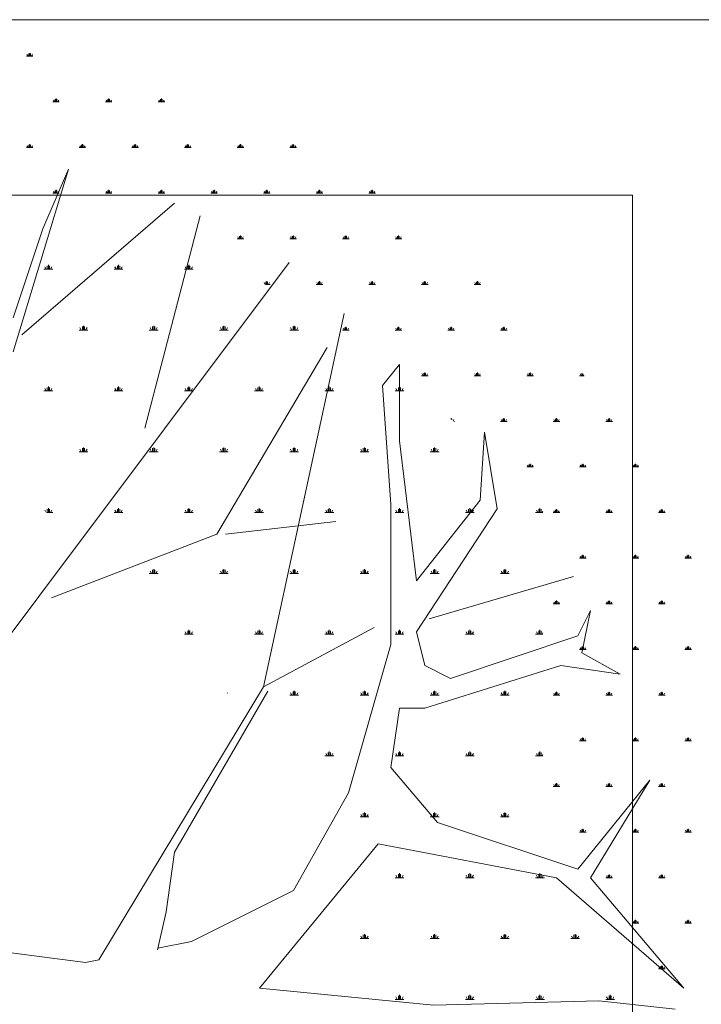
# Model space of a CAD drawing. Units: millimetres. Extents: x 2584 to 3372, y 926 to 1863.
# Drawn here: x 2665 to 2666, y 980 to 980 of the extents above; entities that cross this region are included whole.
import ezdxf

# ---------------------------------------------------------------- set-up
doc = ezdxf.new("R2010")
doc.units = ezdxf.units.MM
doc.layers.add('muebles', color=140, linetype='Continuous', lineweight=15)

# ---------------------------------------------------------------- blocks, each defined once
blk = doc.blocks.new('*X25')
at = {"color": 0}
for p, q in [((0.1, 0.45033), (0.105, 0.45033)), ((0.10125, 0.45033), (0.10045, 0.45172)), ((0.10187, 0.45033), (0.10187, 0.45233)), ((0.1025, 0.45033), (0.1025, 0.45283)), ((0.10312, 0.45033), (0.10312, 0.45233)), ((0.10375, 0.45033), (0.10455, 0.45172)), ((0.14, 0.45033), (0.145, 0.45033)), ((0.14125, 0.45033), (0.14045, 0.45172)), ((0.14188, 0.45033), (0.14188, 0.45233)), ((0.1425, 0.45033), (0.1425, 0.45283)), ((0.14313, 0.45033), (0.14313, 0.45233)), ((0.14375, 0.45033), (0.14455, 0.45172)), ((0.18, 0.45033), (0.185, 0.45033)), ((0.18125, 0.45033), (0.18045, 0.45172)), ((0.18188, 0.45033), (0.18188, 0.45233)), ((0.1825, 0.45033), (0.1825, 0.45283)), ((0.18313, 0.45033), (0.18313, 0.45233)), ((0.18375, 0.45033), (0.18455, 0.45172)), ((0.12, 0.41569), (0.125, 0.41569)), ((0.12125, 0.41569), (0.12045, 0.41708)), ((0.12187, 0.41569), (0.12187, 0.41769)), ((0.1225, 0.41569), (0.1225, 0.41819)), ((0.12312, 0.41569), (0.12312, 0.41769)), ((0.12375, 0.41569), (0.12455, 0.41708)), ((0.16, 0.41569), (0.165, 0.41569)), ((0.16125, 0.41569), (0.16045, 0.41708)), ((0.16187, 0.41569), (0.16187, 0.41769)), ((0.1625, 0.41569), (0.1625, 0.41819)), ((0.16312, 0.41569), (0.16312, 0.41769)), ((0.16375, 0.41569), (0.16455, 0.41708)), ((0.2, 0.41569), (0.205, 0.41569)), ((0.20125, 0.41569), (0.20045, 0.41708)), ((0.20187, 0.41569), (0.20187, 0.41769)), ((0.2025, 0.41569), (0.2025, 0.41819)), ((0.20312, 0.41569), (0.20312, 0.41769)), ((0.20375, 0.41569), (0.20455, 0.41708)), ((0.24, 0.41569), (0.245, 0.41569)), ((0.24125, 0.41569), (0.24045, 0.41708)), ((0.24188, 0.41569), (0.24188, 0.41769)), ((0.2425, 0.41569), (0.2425, 0.41819)), ((0.24313, 0.41569), (0.24313, 0.41769)), ((0.24375, 0.41569), (0.24455, 0.41708)), ((0.10125, 0.38105), (0.10045, 0.38244)), ((0.10187, 0.38105), (0.10187, 0.38305)), ((0.1025, 0.38105), (0.1025, 0.38355)), ((0.10312, 0.38105), (0.10312, 0.38305)), ((0.10375, 0.38105), (0.10455, 0.38244)), ((0.14125, 0.38105), (0.14045, 0.38244)), ((0.14188, 0.38105), (0.14188, 0.38305)), ((0.1425, 0.38105), (0.1425, 0.38355)), ((0.14313, 0.38105), (0.14313, 0.38305)), ((0.14375, 0.38105), (0.14455, 0.38244)), ((0.18125, 0.38105), (0.18045, 0.38244)), ((0.18188, 0.38105), (0.18188, 0.38305)), ((0.1825, 0.38105), (0.1825, 0.38355)), ((0.18313, 0.38105), (0.18313, 0.38305)), ((0.18375, 0.38105), (0.18455, 0.38244)), ((0.22125, 0.38105), (0.22045, 0.38244)), ((0.22187, 0.38105), (0.22187, 0.38305)), ((0.2225, 0.38105), (0.2225, 0.38355)), ((0.22312, 0.38105), (0.22312, 0.38305)), ((0.22375, 0.38105), (0.22455, 0.38244)), ((0.26125, 0.38105), (0.26045, 0.38244)), ((0.26188, 0.38105), (0.26188, 0.38305)), ((0.2625, 0.38105), (0.2625, 0.38355)), ((0.26312, 0.38105), (0.26312, 0.38305)), ((0.26375, 0.38105), (0.26455, 0.38244)), ((0.30125, 0.38105), (0.30045, 0.38244)), ((0.30188, 0.38105), (0.30188, 0.38305)), ((0.3025, 0.38105), (0.3025, 0.38355)), ((0.30312, 0.38105), (0.30312, 0.38305)), ((0.30375, 0.38105), (0.30455, 0.38244)), ((0.1, 0.38105), (0.105, 0.38105)), ((0.14, 0.38105), (0.145, 0.38105)), ((0.18, 0.38105), (0.185, 0.38105)), ((0.22, 0.38105), (0.225, 0.38105)), ((0.26, 0.38105), (0.265, 0.38105)), ((0.3, 0.38105), (0.305, 0.38105)), ((0.12125, 0.34641), (0.12045, 0.3478)), ((0.12187, 0.34641), (0.12187, 0.34841)), ((0.1225, 0.34641), (0.1225, 0.34891)), ((0.12312, 0.34641), (0.12312, 0.34841)), ((0.12375, 0.34641), (0.12455, 0.3478)), ((0.16125, 0.34641), (0.16045, 0.3478)), ((0.16187, 0.34641), (0.16187, 0.34841)), ((0.1625, 0.34641), (0.1625, 0.34891)), ((0.16312, 0.34641), (0.16312, 0.34841)), ((0.16375, 0.34641), (0.16455, 0.3478)), ((0.20125, 0.34641), (0.20045, 0.3478)), ((0.20187, 0.34641), (0.20187, 0.34841)), ((0.2025, 0.34641), (0.2025, 0.34891)), ((0.20312, 0.34641), (0.20312, 0.34841)), ((0.20375, 0.34641), (0.20455, 0.3478)), ((0.24125, 0.34641), (0.24045, 0.3478)), ((0.24188, 0.34641), (0.24188, 0.34841)), ((0.2425, 0.34641), (0.2425, 0.34891)), ((0.24313, 0.34641), (0.24313, 0.34841)), ((0.24375, 0.34641), (0.24455, 0.3478)), ((0.28125, 0.34641), (0.28045, 0.3478)), ((0.28187, 0.34641), (0.28187, 0.34841)), ((0.2825, 0.34641), (0.2825, 0.34891)), ((0.28313, 0.34641), (0.28313, 0.34841)), ((0.28375, 0.34641), (0.28455, 0.3478)), ((0.32125, 0.34641), (0.32045, 0.3478)), ((0.32188, 0.34641), (0.32188, 0.34841)), ((0.3225, 0.34641), (0.3225, 0.34891)), ((0.32312, 0.34641), (0.32312, 0.34841)), ((0.32375, 0.34641), (0.32455, 0.3478)), ((0.12, 0.34641), (0.125, 0.34641)), ((0.16, 0.34641), (0.165, 0.34641)), ((0.2, 0.34641), (0.205, 0.34641)), ((0.24, 0.34641), (0.245, 0.34641)), ((0.28, 0.34641), (0.285, 0.34641)), ((0.32, 0.34641), (0.325, 0.34641)), ((0.1025, 0.31177), (0.1025, 0.31427)), ((0.1425, 0.31177), (0.1425, 0.31427)), ((0.1825, 0.31177), (0.1825, 0.31427)), ((0.2225, 0.31177), (0.2225, 0.31427)), ((0.2625, 0.31177), (0.2625, 0.31427)), ((0.3025, 0.31177), (0.3025, 0.31427)), ((0.3425, 0.31177), (0.3425, 0.31427)), ((0.3825, 0.31177), (0.3825, 0.31427)), ((0.10092, 0.31234), (0.10045, 0.31315)), ((0.10149, 0.31177), (0.105, 0.31177)), ((0.10187, 0.31177), (0.10187, 0.31377)), ((0.10312, 0.31177), (0.10312, 0.31377)), ((0.10375, 0.31177), (0.10455, 0.31315)), ((0.14, 0.31177), (0.145, 0.31177)), ((0.14125, 0.31177), (0.14045, 0.31315)), ((0.14188, 0.31177), (0.14188, 0.31377)), ((0.14313, 0.31177), (0.14313, 0.31377)), ((0.14375, 0.31177), (0.14455, 0.31315)), ((0.18, 0.31177), (0.185, 0.31177)), ((0.18125, 0.31177), (0.18045, 0.31315)), ((0.18188, 0.31177), (0.18188, 0.31377)), ((0.18313, 0.31177), (0.18313, 0.31377)), ((0.18375, 0.31177), (0.18455, 0.31315)), ((0.22, 0.31177), (0.225, 0.31177)), ((0.22125, 0.31177), (0.22045, 0.31315)), ((0.22187, 0.31177), (0.22187, 0.31377)), ((0.22312, 0.31177), (0.22312, 0.31377)), ((0.22375, 0.31177), (0.22455, 0.31315)), ((0.26, 0.31177), (0.265, 0.31177)), ((0.26125, 0.31177), (0.26045, 0.31315)), ((0.26188, 0.31177), (0.26188, 0.31377)), ((0.26312, 0.31177), (0.26312, 0.31377)), ((0.26375, 0.31177), (0.26455, 0.31315)), ((0.3, 0.31177), (0.305, 0.31177)), ((0.30125, 0.31177), (0.30045, 0.31315)), ((0.30188, 0.31177), (0.30188, 0.31377)), ((0.30312, 0.31177), (0.30312, 0.31377)), ((0.30375, 0.31177), (0.30455, 0.31315)), ((0.34, 0.31177), (0.345, 0.31177)), ((0.34125, 0.31177), (0.34045, 0.31315)), ((0.34187, 0.31177), (0.34187, 0.31377)), ((0.34313, 0.31177), (0.34313, 0.31377)), ((0.34375, 0.31177), (0.34455, 0.31315)), ((0.38, 0.31177), (0.38419, 0.31177)), ((0.38125, 0.31177), (0.38045, 0.31315)), ((0.38188, 0.31177), (0.38188, 0.31377)), ((0.38312, 0.31177), (0.38312, 0.31377)), ((0.38375, 0.31177), (0.38419, 0.31253)), ((0.16, 0.27713), (0.165, 0.27713)), ((0.16125, 0.27713), (0.16045, 0.27851)), ((0.16187, 0.27713), (0.16187, 0.27913)), ((0.1625, 0.27713), (0.1625, 0.27963)), ((0.16312, 0.27713), (0.16312, 0.27913)), ((0.16375, 0.27713), (0.16455, 0.27851)), ((0.2, 0.27713), (0.205, 0.27713)), ((0.20125, 0.27713), (0.20045, 0.27851)), ((0.20187, 0.27713), (0.20187, 0.27913)), ((0.2025, 0.27713), (0.2025, 0.27963)), ((0.20312, 0.27713), (0.20312, 0.27913)), ((0.20375, 0.27713), (0.20455, 0.27851)), ((0.24, 0.27713), (0.245, 0.27713)), ((0.24125, 0.27713), (0.24045, 0.27851)), ((0.24188, 0.27713), (0.24188, 0.27913)), ((0.2425, 0.27713), (0.2425, 0.27963)), ((0.24313, 0.27713), (0.24313, 0.27913)), ((0.24375, 0.27713), (0.24455, 0.27851)), ((0.28, 0.27713), (0.285, 0.27713)), ((0.28125, 0.27713), (0.28045, 0.27851)), ((0.28187, 0.27713), (0.28187, 0.27913)), ((0.2825, 0.27713), (0.2825, 0.27963)), ((0.28313, 0.27713), (0.28313, 0.27913)), ((0.28375, 0.27713), (0.28455, 0.27851)), ((0.32, 0.27713), (0.325, 0.27713)), ((0.32125, 0.27713), (0.32045, 0.27851)), ((0.32188, 0.27713), (0.32188, 0.27913)), ((0.3225, 0.27713), (0.3225, 0.27963)), ((0.32312, 0.27713), (0.32312, 0.27913)), ((0.32375, 0.27713), (0.32455, 0.27851)), ((0.36, 0.27713), (0.365, 0.27713)), ((0.36125, 0.27713), (0.36045, 0.27851)), ((0.36188, 0.27713), (0.36188, 0.27913)), ((0.3625, 0.27713), (0.3625, 0.27963)), ((0.36312, 0.27713), (0.36312, 0.27913)), ((0.36375, 0.27713), (0.36455, 0.27851)), ((0.18, 0.24249), (0.185, 0.24249)), ((0.18125, 0.24249), (0.18045, 0.24387)), ((0.18188, 0.24249), (0.18188, 0.24449)), ((0.1825, 0.24249), (0.1825, 0.24499)), ((0.18313, 0.24249), (0.18313, 0.24449)), ((0.18375, 0.24249), (0.18455, 0.24387)), ((0.22, 0.24249), (0.225, 0.24249)), ((0.22125, 0.24249), (0.22045, 0.24387)), ((0.22187, 0.24249), (0.22187, 0.24449)), ((0.2225, 0.24249), (0.2225, 0.24499)), ((0.22312, 0.24249), (0.22312, 0.24449)), ((0.22375, 0.24249), (0.22455, 0.24387)), ((0.26, 0.24249), (0.265, 0.24249)), ((0.26125, 0.24249), (0.26045, 0.24387)), ((0.26188, 0.24249), (0.26188, 0.24449)), ((0.2625, 0.24249), (0.2625, 0.24499)), ((0.26312, 0.24249), (0.26312, 0.24449)), ((0.26375, 0.24249), (0.26455, 0.24387)), ((0.3, 0.24249), (0.305, 0.24249)), ((0.30125, 0.24249), (0.30045, 0.24387)), ((0.30188, 0.24249), (0.30188, 0.24449)), ((0.3025, 0.24249), (0.3025, 0.24499)), ((0.30312, 0.24249), (0.30312, 0.24449)), ((0.30375, 0.24249), (0.30455, 0.24387)), ((0.34, 0.24249), (0.345, 0.24249)), ((0.34125, 0.24249), (0.34045, 0.24387)), ((0.34187, 0.24249), (0.34187, 0.24449)), ((0.3425, 0.24249), (0.3425, 0.24499)), ((0.34313, 0.24249), (0.34313, 0.24449)), ((0.34375, 0.24249), (0.34455, 0.24387)), ((0.38, 0.24249), (0.38419, 0.24249)), ((0.38125, 0.24249), (0.38045, 0.24387)), ((0.38188, 0.24249), (0.38188, 0.24449)), ((0.3825, 0.24249), (0.3825, 0.24499)), ((0.38312, 0.24249), (0.38312, 0.24449)), ((0.38375, 0.24249), (0.38419, 0.24325)), ((0.20438, 0.20894), (0.20455, 0.20923)), ((0.24, 0.20785), (0.245, 0.20785)), ((0.24125, 0.20785), (0.24045, 0.20923)), ((0.24188, 0.20785), (0.24188, 0.20985)), ((0.2425, 0.20785), (0.2425, 0.21035)), ((0.24313, 0.20785), (0.24313, 0.20985)), ((0.24375, 0.20785), (0.24455, 0.20923)), ((0.28, 0.20785), (0.285, 0.20785)), ((0.28125, 0.20785), (0.28045, 0.20923)), ((0.28187, 0.20785), (0.28187, 0.20985)), ((0.2825, 0.20785), (0.2825, 0.21035)), ((0.28313, 0.20785), (0.28313, 0.20985)), ((0.28375, 0.20785), (0.28455, 0.20923)), ((0.32, 0.20785), (0.325, 0.20785)), ((0.32125, 0.20785), (0.32045, 0.20923)), ((0.32188, 0.20785), (0.32188, 0.20985)), ((0.3225, 0.20785), (0.3225, 0.21035)), ((0.32312, 0.20785), (0.32312, 0.20985)), ((0.32375, 0.20785), (0.32455, 0.20923)), ((0.36, 0.20785), (0.365, 0.20785)), ((0.36125, 0.20785), (0.36045, 0.20923)), ((0.36188, 0.20785), (0.36188, 0.20985)), ((0.3625, 0.20785), (0.3625, 0.21035)), ((0.36312, 0.20785), (0.36312, 0.20985)), ((0.36375, 0.20785), (0.36455, 0.20923)), ((0.26125, 0.17321), (0.26045, 0.17459)), ((0.26188, 0.17321), (0.26188, 0.17521)), ((0.2625, 0.17321), (0.2625, 0.17571)), ((0.26312, 0.17321), (0.26312, 0.17521)), ((0.26375, 0.17321), (0.26455, 0.17459)), ((0.30125, 0.17321), (0.30045, 0.17459)), ((0.30188, 0.17321), (0.30188, 0.17521)), ((0.3025, 0.17321), (0.3025, 0.17571)), ((0.30312, 0.17321), (0.30312, 0.17521)), ((0.30375, 0.17321), (0.30455, 0.17459)), ((0.34125, 0.17321), (0.34045, 0.17459)), ((0.34187, 0.17321), (0.34187, 0.17521)), ((0.3425, 0.17321), (0.3425, 0.17571)), ((0.34313, 0.17321), (0.34313, 0.17521)), ((0.34375, 0.17321), (0.34455, 0.17459)), ((0.38125, 0.17321), (0.38045, 0.17459)), ((0.38188, 0.17321), (0.38188, 0.17521)), ((0.3825, 0.17321), (0.3825, 0.17571)), ((0.38312, 0.17321), (0.38312, 0.17521)), ((0.38375, 0.17321), (0.38419, 0.17396)), ((0.26, 0.17321), (0.265, 0.17321)), ((0.3, 0.17321), (0.305, 0.17321)), ((0.34, 0.17321), (0.345, 0.17321)), ((0.38, 0.17321), (0.38419, 0.17321)), ((0.28187, 0.13856), (0.28187, 0.14056)), ((0.2825, 0.13856), (0.2825, 0.14106)), ((0.28313, 0.13856), (0.28313, 0.14056)), ((0.32188, 0.13856), (0.32188, 0.14056)), ((0.3225, 0.13856), (0.3225, 0.14106)), ((0.32312, 0.13856), (0.32312, 0.14056)), ((0.36188, 0.13856), (0.36188, 0.14056)), ((0.3625, 0.13856), (0.3625, 0.14106)), ((0.36312, 0.13856), (0.36312, 0.14056)), ((0.28, 0.13856), (0.285, 0.13856)), ((0.28125, 0.13856), (0.28045, 0.13995)), ((0.28375, 0.13856), (0.28455, 0.13995)), ((0.32, 0.13856), (0.325, 0.13856)), ((0.32125, 0.13856), (0.32045, 0.13995)), ((0.32375, 0.13856), (0.32455, 0.13995)), ((0.36, 0.13856), (0.365, 0.13856)), ((0.36125, 0.13856), (0.36045, 0.13995)), ((0.36375, 0.13856), (0.36455, 0.13995)), ((0.3, 0.10392), (0.305, 0.10392)), ((0.30125, 0.10392), (0.30045, 0.10531)), ((0.30188, 0.10392), (0.30188, 0.10592)), ((0.3025, 0.10392), (0.3025, 0.10642)), ((0.30312, 0.10392), (0.30312, 0.10592)), ((0.30375, 0.10392), (0.30455, 0.10531)), ((0.34, 0.10392), (0.345, 0.10392)), ((0.34125, 0.10392), (0.34045, 0.10531)), ((0.34187, 0.10392), (0.34187, 0.10592)), ((0.3425, 0.10392), (0.3425, 0.10642)), ((0.34313, 0.10392), (0.34313, 0.10592)), ((0.34375, 0.10392), (0.34455, 0.10531)), ((0.38, 0.10392), (0.385, 0.10392)), ((0.38125, 0.10392), (0.38045, 0.10531)), ((0.38188, 0.10392), (0.38188, 0.10592)), ((0.3825, 0.10392), (0.3825, 0.10642)), ((0.38312, 0.10392), (0.38312, 0.10592)), ((0.38375, 0.10392), (0.38455, 0.10531)), ((0.28, 0.06928), (0.285, 0.06928)), ((0.28125, 0.06928), (0.28045, 0.07067)), ((0.28187, 0.06928), (0.28187, 0.07128)), ((0.2825, 0.06928), (0.2825, 0.07178)), ((0.28313, 0.06928), (0.28313, 0.07128)), ((0.28375, 0.06928), (0.28455, 0.07067)), ((0.32, 0.06928), (0.325, 0.06928)), ((0.32125, 0.06928), (0.32045, 0.07067)), ((0.32188, 0.06928), (0.32188, 0.07128)), ((0.3225, 0.06928), (0.3225, 0.07178)), ((0.32312, 0.06928), (0.32312, 0.07128)), ((0.32375, 0.06928), (0.32455, 0.07067)), ((0.36, 0.06928), (0.365, 0.06928)), ((0.36125, 0.06928), (0.36045, 0.07067)), ((0.36188, 0.06928), (0.36188, 0.07128)), ((0.3625, 0.06928), (0.3625, 0.07178)), ((0.36312, 0.06928), (0.36312, 0.07128)), ((0.36375, 0.06928), (0.36455, 0.07067)), ((0.4, 0.06928), (0.405, 0.06928)), ((0.40125, 0.06928), (0.40045, 0.07067)), ((0.40187, 0.06928), (0.40187, 0.07128)), ((0.4025, 0.06928), (0.4025, 0.07178)), ((0.40313, 0.06928), (0.40313, 0.07128)), ((0.40375, 0.06928), (0.40455, 0.07067)), ((0.3, 0.03464), (0.305, 0.03464)), ((0.30125, 0.03464), (0.30045, 0.03603)), ((0.30188, 0.03464), (0.30188, 0.03664)), ((0.3025, 0.03464), (0.3025, 0.03714)), ((0.30312, 0.03464), (0.30312, 0.03664)), ((0.30375, 0.03464), (0.30455, 0.03603)), ((0.34, 0.03464), (0.345, 0.03464)), ((0.34125, 0.03464), (0.34045, 0.03603)), ((0.34187, 0.03464), (0.34187, 0.03664)), ((0.3425, 0.03464), (0.3425, 0.03714)), ((0.34313, 0.03464), (0.34313, 0.03664)), ((0.34375, 0.03464), (0.34455, 0.03603)), ((0.38, 0.03464), (0.385, 0.03464)), ((0.38125, 0.03464), (0.38045, 0.03603)), ((0.38188, 0.03464), (0.38188, 0.03664)), ((0.3825, 0.03464), (0.3825, 0.03714)), ((0.38312, 0.03464), (0.38312, 0.03664)), ((0.38375, 0.03464), (0.38455, 0.03603)), ((0.42, 0.03464), (0.425, 0.03464)), ((0.42125, 0.03464), (0.42045, 0.03603)), ((0.42188, 0.03464), (0.42188, 0.03664)), ((0.4225, 0.03464), (0.4225, 0.03714)), ((0.42312, 0.03464), (0.42312, 0.03664)), ((0.42375, 0.03464), (0.42455, 0.03603))]:
    blk.add_line(p, q, dxfattribs=at)
blk = doc.blocks.new('*X26')
at = {"color": 0}
for p, q in [((0.09094, 0.57158), (0.09034, 0.57262)), ((0.09141, 0.57158), (0.09141, 0.57308)), ((0.09187, 0.57158), (0.09187, 0.57345)), ((0.09234, 0.57158), (0.09234, 0.57308)), ((0.09281, 0.57158), (0.09341, 0.57262)), ((0.09, 0.57158), (0.09375, 0.57158)), ((0.105, 0.5456), (0.10875, 0.5456)), ((0.10594, 0.5456), (0.10534, 0.54664)), ((0.10641, 0.5456), (0.10641, 0.5471)), ((0.10687, 0.5456), (0.10687, 0.54747)), ((0.10734, 0.5456), (0.10734, 0.5471)), ((0.10781, 0.5456), (0.10841, 0.54664)), ((0.135, 0.5456), (0.13875, 0.5456)), ((0.13594, 0.5456), (0.13534, 0.54664)), ((0.13641, 0.5456), (0.13641, 0.5471)), ((0.13687, 0.5456), (0.13687, 0.54747)), ((0.13734, 0.5456), (0.13734, 0.5471)), ((0.13781, 0.5456), (0.13841, 0.54664)), ((0.165, 0.5456), (0.16875, 0.5456)), ((0.16594, 0.5456), (0.16534, 0.54664)), ((0.16641, 0.5456), (0.16641, 0.5471)), ((0.16687, 0.5456), (0.16687, 0.54747)), ((0.16734, 0.5456), (0.16734, 0.5471)), ((0.16781, 0.5456), (0.16841, 0.54664)), ((0.09187, 0.51962), (0.09187, 0.52149)), ((0.12187, 0.51962), (0.12187, 0.52149)), ((0.15188, 0.51962), (0.15188, 0.52149)), ((0.18188, 0.51962), (0.18188, 0.52149)), ((0.21188, 0.51962), (0.21188, 0.52149)), ((0.24188, 0.51962), (0.24188, 0.52149)), ((0.09, 0.51962), (0.09375, 0.51962)), ((0.09094, 0.51962), (0.09034, 0.52065)), ((0.09141, 0.51962), (0.09141, 0.52112)), ((0.09234, 0.51962), (0.09234, 0.52112)), ((0.09281, 0.51962), (0.09341, 0.52065)), ((0.12, 0.51962), (0.12375, 0.51962)), ((0.12094, 0.51962), (0.12034, 0.52065)), ((0.12141, 0.51962), (0.12141, 0.52112)), ((0.12234, 0.51962), (0.12234, 0.52112)), ((0.12281, 0.51962), (0.12341, 0.52065)), ((0.15, 0.51962), (0.15375, 0.51962)), ((0.15094, 0.51962), (0.15034, 0.52065)), ((0.15141, 0.51962), (0.15141, 0.52112)), ((0.15234, 0.51962), (0.15234, 0.52112)), ((0.15281, 0.51962), (0.15341, 0.52065)), ((0.18, 0.51962), (0.18375, 0.51962)), ((0.18094, 0.51962), (0.18034, 0.52065)), ((0.18141, 0.51962), (0.18141, 0.52112)), ((0.18234, 0.51962), (0.18234, 0.52112)), ((0.18281, 0.51962), (0.18341, 0.52065)), ((0.21, 0.51962), (0.21375, 0.51962)), ((0.21094, 0.51962), (0.21034, 0.52065)), ((0.21141, 0.51962), (0.21141, 0.52112)), ((0.21234, 0.51962), (0.21234, 0.52112)), ((0.21281, 0.51962), (0.21341, 0.52065)), ((0.24, 0.51962), (0.24375, 0.51962)), ((0.24094, 0.51962), (0.24034, 0.52065)), ((0.24141, 0.51962), (0.24141, 0.52112)), ((0.24234, 0.51962), (0.24234, 0.52112)), ((0.24281, 0.51962), (0.24341, 0.52065)), ((0.105, 0.49363), (0.10875, 0.49363)), ((0.10594, 0.49363), (0.10534, 0.49467)), ((0.10641, 0.49363), (0.10641, 0.49513)), ((0.10687, 0.49363), (0.10687, 0.49551)), ((0.10734, 0.49363), (0.10734, 0.49513)), ((0.10781, 0.49363), (0.10841, 0.49467)), ((0.135, 0.49363), (0.13875, 0.49363)), ((0.13594, 0.49363), (0.13534, 0.49467)), ((0.13641, 0.49363), (0.13641, 0.49513)), ((0.13687, 0.49363), (0.13687, 0.49551)), ((0.13734, 0.49363), (0.13734, 0.49513)), ((0.13781, 0.49363), (0.13841, 0.49467)), ((0.165, 0.49363), (0.16875, 0.49363)), ((0.16594, 0.49363), (0.16534, 0.49467)), ((0.16641, 0.49363), (0.16641, 0.49513)), ((0.16687, 0.49363), (0.16687, 0.49551)), ((0.16734, 0.49363), (0.16734, 0.49513)), ((0.16781, 0.49363), (0.16841, 0.49467)), ((0.195, 0.49363), (0.19875, 0.49363)), ((0.19594, 0.49363), (0.19534, 0.49467)), ((0.19641, 0.49363), (0.19641, 0.49513)), ((0.19687, 0.49363), (0.19687, 0.49551)), ((0.19734, 0.49363), (0.19734, 0.49513)), ((0.19781, 0.49363), (0.19841, 0.49467)), ((0.225, 0.49363), (0.22875, 0.49363)), ((0.22594, 0.49363), (0.22534, 0.49467)), ((0.22641, 0.49363), (0.22641, 0.49513)), ((0.22687, 0.49363), (0.22687, 0.49551)), ((0.22734, 0.49363), (0.22734, 0.49513)), ((0.22781, 0.49363), (0.22841, 0.49467)), ((0.255, 0.49363), (0.25875, 0.49363)), ((0.25594, 0.49363), (0.25534, 0.49467)), ((0.25641, 0.49363), (0.25641, 0.49513)), ((0.25688, 0.49363), (0.25688, 0.49551)), ((0.25734, 0.49363), (0.25734, 0.49513)), ((0.25781, 0.49363), (0.25841, 0.49467)), ((0.285, 0.49363), (0.28875, 0.49363)), ((0.28594, 0.49363), (0.28534, 0.49467)), ((0.28641, 0.49363), (0.28641, 0.49513)), ((0.28687, 0.49363), (0.28687, 0.49551)), ((0.28734, 0.49363), (0.28734, 0.49513)), ((0.28781, 0.49363), (0.28841, 0.49467)), ((0.21, 0.46765), (0.21375, 0.46765)), ((0.21094, 0.46765), (0.21034, 0.46869)), ((0.21141, 0.46765), (0.21141, 0.46915)), ((0.21188, 0.46765), (0.21188, 0.46953)), ((0.21234, 0.46765), (0.21234, 0.46915)), ((0.21281, 0.46765), (0.21341, 0.46869)), ((0.24, 0.46765), (0.24375, 0.46765)), ((0.24094, 0.46765), (0.24034, 0.46869)), ((0.24141, 0.46765), (0.24141, 0.46915)), ((0.24188, 0.46765), (0.24188, 0.46953)), ((0.24234, 0.46765), (0.24234, 0.46915)), ((0.24281, 0.46765), (0.24341, 0.46869)), ((0.27, 0.46765), (0.27375, 0.46765)), ((0.27094, 0.46765), (0.27034, 0.46869)), ((0.27141, 0.46765), (0.27141, 0.46915)), ((0.27187, 0.46765), (0.27187, 0.46953)), ((0.27234, 0.46765), (0.27234, 0.46915)), ((0.27281, 0.46765), (0.27341, 0.46869)), ((0.3, 0.46765), (0.30375, 0.46765)), ((0.30094, 0.46765), (0.30034, 0.46869)), ((0.30141, 0.46765), (0.30141, 0.46915)), ((0.30188, 0.46765), (0.30188, 0.46953)), ((0.30234, 0.46765), (0.30234, 0.46915)), ((0.30281, 0.46765), (0.30341, 0.46869)), ((0.22641, 0.44167), (0.22641, 0.44317)), ((0.22687, 0.44167), (0.22687, 0.44355)), ((0.22734, 0.44167), (0.22734, 0.44317)), ((0.25641, 0.44167), (0.25641, 0.44317)), ((0.25688, 0.44167), (0.25688, 0.44355)), ((0.25734, 0.44167), (0.25734, 0.44317)), ((0.28641, 0.44167), (0.28641, 0.44317)), ((0.28687, 0.44167), (0.28687, 0.44355)), ((0.28734, 0.44167), (0.28734, 0.44317)), ((0.31641, 0.44167), (0.31641, 0.44317)), ((0.31688, 0.44167), (0.31688, 0.44355)), ((0.31734, 0.44167), (0.31734, 0.44317)), ((0.34641, 0.44167), (0.34641, 0.44317)), ((0.34687, 0.44167), (0.34687, 0.44355)), ((0.34734, 0.44167), (0.34734, 0.44317)), ((0.2258, 0.44191), (0.22534, 0.44271)), ((0.22615, 0.44167), (0.22875, 0.44167)), ((0.22781, 0.44167), (0.22841, 0.44271)), ((0.255, 0.44167), (0.25875, 0.44167)), ((0.25594, 0.44167), (0.25534, 0.44271)), ((0.25781, 0.44167), (0.25841, 0.44271)), ((0.285, 0.44167), (0.28875, 0.44167)), ((0.28594, 0.44167), (0.28534, 0.44271)), ((0.28781, 0.44167), (0.28841, 0.44271)), ((0.315, 0.44167), (0.31875, 0.44167)), ((0.31594, 0.44167), (0.31534, 0.44271)), ((0.31781, 0.44167), (0.31841, 0.44271)), ((0.345, 0.44167), (0.34875, 0.44167)), ((0.34594, 0.44167), (0.34534, 0.44271)), ((0.34781, 0.44167), (0.34841, 0.44271)), ((0.27, 0.41569), (0.27375, 0.41569)), ((0.27094, 0.41569), (0.27034, 0.41673)), ((0.27141, 0.41569), (0.27141, 0.41719)), ((0.27187, 0.41569), (0.27187, 0.41757)), ((0.27234, 0.41569), (0.27234, 0.41719)), ((0.27281, 0.41569), (0.27341, 0.41673)), ((0.3, 0.41569), (0.30375, 0.41569)), ((0.30094, 0.41569), (0.30034, 0.41673)), ((0.30141, 0.41569), (0.30141, 0.41719)), ((0.30188, 0.41569), (0.30188, 0.41757)), ((0.30234, 0.41569), (0.30234, 0.41719)), ((0.30281, 0.41569), (0.30341, 0.41673)), ((0.33, 0.41569), (0.33375, 0.41569)), ((0.33094, 0.41569), (0.33034, 0.41673)), ((0.33141, 0.41569), (0.33141, 0.41719)), ((0.33187, 0.41569), (0.33187, 0.41757)), ((0.33234, 0.41569), (0.33234, 0.41719)), ((0.33281, 0.41569), (0.33341, 0.41673)), ((0.36, 0.41569), (0.36375, 0.41569)), ((0.36094, 0.41569), (0.36034, 0.41673)), ((0.36141, 0.41569), (0.36141, 0.41719)), ((0.36188, 0.41569), (0.36188, 0.41757)), ((0.36234, 0.41569), (0.36234, 0.41719)), ((0.36281, 0.41569), (0.36341, 0.41673)), ((0.315, 0.38971), (0.31875, 0.38971)), ((0.31594, 0.38971), (0.31534, 0.39075)), ((0.31641, 0.38971), (0.31641, 0.39121)), ((0.31688, 0.38971), (0.31688, 0.39159)), ((0.31734, 0.38971), (0.31734, 0.39121)), ((0.31781, 0.38971), (0.31841, 0.39075)), ((0.345, 0.38971), (0.34875, 0.38971)), ((0.34594, 0.38971), (0.34534, 0.39075)), ((0.34641, 0.38971), (0.34641, 0.39121)), ((0.34687, 0.38971), (0.34687, 0.39159)), ((0.34734, 0.38971), (0.34734, 0.39121)), ((0.34781, 0.38971), (0.34841, 0.39075)), ((0.375, 0.38971), (0.37875, 0.38971)), ((0.37594, 0.38971), (0.37534, 0.39075)), ((0.37641, 0.38971), (0.37641, 0.39121)), ((0.37688, 0.38971), (0.37688, 0.39159)), ((0.37734, 0.38971), (0.37734, 0.39121)), ((0.37781, 0.38971), (0.37841, 0.39075)), ((0.405, 0.38971), (0.40772, 0.38971)), ((0.40594, 0.38971), (0.40534, 0.39075)), ((0.40641, 0.38971), (0.40641, 0.39121)), ((0.40687, 0.38971), (0.40687, 0.3907)), ((0.40734, 0.38971), (0.40734, 0.39015)), ((0.33187, 0.36495), (0.33187, 0.36561)), ((0.33234, 0.36458), (0.33234, 0.36523)), ((0.333, 0.36405), (0.33341, 0.36477)), ((0.36094, 0.36373), (0.36034, 0.36477)), ((0.36141, 0.36373), (0.36141, 0.36523)), ((0.36188, 0.36373), (0.36188, 0.36561)), ((0.36234, 0.36373), (0.36234, 0.36523)), ((0.36281, 0.36373), (0.36341, 0.36477)), ((0.39094, 0.36373), (0.39034, 0.36477)), ((0.39141, 0.36373), (0.39141, 0.36523)), ((0.39187, 0.36373), (0.39187, 0.36561)), ((0.39234, 0.36373), (0.39234, 0.36523)), ((0.39281, 0.36373), (0.39341, 0.36477)), ((0.42094, 0.36373), (0.42034, 0.36477)), ((0.42141, 0.36373), (0.42141, 0.36523)), ((0.42188, 0.36373), (0.42188, 0.36561)), ((0.42234, 0.36373), (0.42234, 0.36523)), ((0.42281, 0.36373), (0.42341, 0.36477)), ((0.33339, 0.36373), (0.33375, 0.36373)), ((0.36, 0.36373), (0.36375, 0.36373)), ((0.39, 0.36373), (0.39375, 0.36373)), ((0.42, 0.36373), (0.42375, 0.36373)), ((0.375, 0.33775), (0.37875, 0.33775)), ((0.37594, 0.33775), (0.37534, 0.33879)), ((0.37641, 0.33775), (0.37641, 0.33925)), ((0.37688, 0.33775), (0.37688, 0.33962)), ((0.37734, 0.33775), (0.37734, 0.33925)), ((0.37781, 0.33775), (0.37841, 0.33879)), ((0.405, 0.33775), (0.40875, 0.33775)), ((0.40594, 0.33775), (0.40534, 0.33879)), ((0.40641, 0.33775), (0.40641, 0.33925)), ((0.40687, 0.33775), (0.40687, 0.33962)), ((0.40734, 0.33775), (0.40734, 0.33925)), ((0.40781, 0.33775), (0.40841, 0.33879)), ((0.435, 0.33775), (0.43875, 0.33775)), ((0.43594, 0.33775), (0.43534, 0.33879)), ((0.43641, 0.33775), (0.43641, 0.33925)), ((0.43688, 0.33775), (0.43688, 0.33962)), ((0.43734, 0.33775), (0.43734, 0.33925)), ((0.43781, 0.33775), (0.43841, 0.33879)), ((0.39, 0.31177), (0.39375, 0.31177)), ((0.39094, 0.31177), (0.39034, 0.31281)), ((0.39141, 0.31177), (0.39141, 0.31327)), ((0.39187, 0.31177), (0.39187, 0.31364)), ((0.39234, 0.31177), (0.39234, 0.31327)), ((0.39281, 0.31177), (0.39341, 0.31281)), ((0.42, 0.31177), (0.42375, 0.31177)), ((0.42094, 0.31177), (0.42034, 0.31281)), ((0.42141, 0.31177), (0.42141, 0.31327)), ((0.42188, 0.31177), (0.42188, 0.31364)), ((0.42234, 0.31177), (0.42234, 0.31327)), ((0.42281, 0.31177), (0.42341, 0.31281)), ((0.45, 0.31177), (0.45375, 0.31177)), ((0.45094, 0.31177), (0.45034, 0.31281)), ((0.45141, 0.31177), (0.45141, 0.31327)), ((0.45188, 0.31177), (0.45188, 0.31364)), ((0.45234, 0.31177), (0.45234, 0.31327)), ((0.45281, 0.31177), (0.45341, 0.31281)), ((0.40594, 0.28579), (0.40534, 0.28683)), ((0.40641, 0.28579), (0.40641, 0.28729)), ((0.40687, 0.28579), (0.40687, 0.28766)), ((0.40734, 0.28579), (0.40734, 0.28729)), ((0.40781, 0.28579), (0.40841, 0.28683)), ((0.43594, 0.28579), (0.43534, 0.28683)), ((0.43641, 0.28579), (0.43641, 0.28729)), ((0.43688, 0.28579), (0.43688, 0.28766)), ((0.43734, 0.28579), (0.43734, 0.28729)), ((0.43781, 0.28579), (0.43841, 0.28683)), ((0.46594, 0.28579), (0.46534, 0.28683)), ((0.46641, 0.28579), (0.46641, 0.28729)), ((0.46687, 0.28579), (0.46687, 0.28766)), ((0.46734, 0.28579), (0.46734, 0.28729)), ((0.46781, 0.28579), (0.46841, 0.28683)), ((0.405, 0.28579), (0.40875, 0.28579)), ((0.435, 0.28579), (0.43875, 0.28579)), ((0.465, 0.28579), (0.46875, 0.28579)), ((0.39, 0.25981), (0.39375, 0.25981)), ((0.39094, 0.25981), (0.39034, 0.26085)), ((0.39141, 0.25981), (0.39141, 0.26131)), ((0.39187, 0.25981), (0.39187, 0.26168)), ((0.39234, 0.25981), (0.39234, 0.26131)), ((0.39281, 0.25981), (0.39341, 0.26085)), ((0.42, 0.25981), (0.42375, 0.25981)), ((0.42094, 0.25981), (0.42034, 0.26085)), ((0.42141, 0.25981), (0.42141, 0.26131)), ((0.42188, 0.25981), (0.42188, 0.26168)), ((0.42234, 0.25981), (0.42234, 0.26131)), ((0.42281, 0.25981), (0.42341, 0.26085)), ((0.45, 0.25981), (0.45375, 0.25981)), ((0.45094, 0.25981), (0.45034, 0.26085)), ((0.45141, 0.25981), (0.45141, 0.26131)), ((0.45188, 0.25981), (0.45188, 0.26168)), ((0.45234, 0.25981), (0.45234, 0.26131)), ((0.45281, 0.25981), (0.45341, 0.26085)), ((0.40687, 0.23383), (0.40687, 0.2357)), ((0.43688, 0.23383), (0.43688, 0.2357)), ((0.46687, 0.23383), (0.46687, 0.2357)), ((0.405, 0.23383), (0.40875, 0.23383)), ((0.40594, 0.23383), (0.40534, 0.23487)), ((0.40641, 0.23383), (0.40641, 0.23533)), ((0.40734, 0.23383), (0.40734, 0.23533)), ((0.40781, 0.23383), (0.40841, 0.23487)), ((0.435, 0.23383), (0.43875, 0.23383)), ((0.43594, 0.23383), (0.43534, 0.23487)), ((0.43641, 0.23383), (0.43641, 0.23533)), ((0.43734, 0.23383), (0.43734, 0.23533)), ((0.43781, 0.23383), (0.43841, 0.23487)), ((0.465, 0.23383), (0.46875, 0.23383)), ((0.46594, 0.23383), (0.46534, 0.23487)), ((0.46641, 0.23383), (0.46641, 0.23533)), ((0.46734, 0.23383), (0.46734, 0.23533)), ((0.46781, 0.23383), (0.46841, 0.23487)), ((0.39, 0.20785), (0.39375, 0.20785)), ((0.39094, 0.20785), (0.39034, 0.20889)), ((0.39141, 0.20785), (0.39141, 0.20935)), ((0.39187, 0.20785), (0.39187, 0.20972)), ((0.39234, 0.20785), (0.39234, 0.20935)), ((0.39281, 0.20785), (0.39341, 0.20889)), ((0.42, 0.20785), (0.42375, 0.20785)), ((0.42094, 0.20785), (0.42034, 0.20889)), ((0.42141, 0.20785), (0.42141, 0.20935)), ((0.42188, 0.20785), (0.42188, 0.20972)), ((0.42234, 0.20785), (0.42234, 0.20935)), ((0.42281, 0.20785), (0.42341, 0.20889)), ((0.45, 0.20785), (0.45375, 0.20785)), ((0.45094, 0.20785), (0.45034, 0.20889)), ((0.45141, 0.20785), (0.45141, 0.20935)), ((0.45188, 0.20785), (0.45188, 0.20972)), ((0.45234, 0.20785), (0.45234, 0.20935)), ((0.45281, 0.20785), (0.45341, 0.20889)), ((0.405, 0.18187), (0.40875, 0.18187)), ((0.40594, 0.18187), (0.40534, 0.1829)), ((0.40641, 0.18187), (0.40641, 0.18337)), ((0.40687, 0.18187), (0.40687, 0.18374)), ((0.40734, 0.18187), (0.40734, 0.18337)), ((0.40781, 0.18187), (0.40841, 0.1829)), ((0.435, 0.18187), (0.43875, 0.18187)), ((0.43594, 0.18187), (0.43534, 0.1829)), ((0.43641, 0.18187), (0.43641, 0.18337)), ((0.43688, 0.18187), (0.43688, 0.18374)), ((0.43734, 0.18187), (0.43734, 0.18337)), ((0.43781, 0.18187), (0.43841, 0.1829)), ((0.465, 0.18187), (0.46875, 0.18187)), ((0.46594, 0.18187), (0.46534, 0.1829)), ((0.46641, 0.18187), (0.46641, 0.18337)), ((0.46687, 0.18187), (0.46687, 0.18374)), ((0.46734, 0.18187), (0.46734, 0.18337)), ((0.46781, 0.18187), (0.46841, 0.1829)), ((0.39141, 0.15588), (0.39141, 0.15738)), ((0.39187, 0.15588), (0.39187, 0.15776)), ((0.39234, 0.15588), (0.39234, 0.15738)), ((0.42141, 0.15588), (0.42141, 0.15738)), ((0.42188, 0.15588), (0.42188, 0.15776)), ((0.42234, 0.15588), (0.42234, 0.15738)), ((0.45141, 0.15588), (0.45141, 0.15738)), ((0.45188, 0.15588), (0.45188, 0.15776)), ((0.45234, 0.15588), (0.45234, 0.15738)), ((0.39, 0.15588), (0.39375, 0.15588)), ((0.39094, 0.15588), (0.39034, 0.15692)), ((0.39281, 0.15588), (0.39341, 0.15692)), ((0.42, 0.15588), (0.42375, 0.15588)), ((0.42094, 0.15588), (0.42034, 0.15692)), ((0.42281, 0.15588), (0.42341, 0.15692)), ((0.45, 0.15588), (0.45375, 0.15588)), ((0.45094, 0.15588), (0.45034, 0.15692)), ((0.45281, 0.15588), (0.45341, 0.15692)), ((0.405, 0.1299), (0.40875, 0.1299)), ((0.40594, 0.1299), (0.40534, 0.13094)), ((0.40641, 0.1299), (0.40641, 0.1314)), ((0.40687, 0.1299), (0.40687, 0.13178)), ((0.40734, 0.1299), (0.40734, 0.1314)), ((0.40781, 0.1299), (0.40841, 0.13094)), ((0.435, 0.1299), (0.43875, 0.1299)), ((0.43594, 0.1299), (0.43534, 0.13094)), ((0.43641, 0.1299), (0.43641, 0.1314)), ((0.43688, 0.1299), (0.43688, 0.13178)), ((0.43734, 0.1299), (0.43734, 0.1314)), ((0.43781, 0.1299), (0.43841, 0.13094)), ((0.465, 0.1299), (0.46875, 0.1299)), ((0.46594, 0.1299), (0.46534, 0.13094)), ((0.46641, 0.1299), (0.46641, 0.1314)), ((0.46687, 0.1299), (0.46687, 0.13178)), ((0.46734, 0.1299), (0.46734, 0.1314)), ((0.46781, 0.1299), (0.46841, 0.13094)), ((0.42, 0.10392), (0.42375, 0.10392)), ((0.42094, 0.10392), (0.42034, 0.10496)), ((0.42141, 0.10392), (0.42141, 0.10542)), ((0.42188, 0.10392), (0.42188, 0.1058)), ((0.42234, 0.10392), (0.42234, 0.10542)), ((0.42281, 0.10392), (0.42341, 0.10496)), ((0.45, 0.10392), (0.45375, 0.10392)), ((0.45094, 0.10392), (0.45034, 0.10496)), ((0.45141, 0.10392), (0.45141, 0.10542)), ((0.45188, 0.10392), (0.45188, 0.1058)), ((0.45234, 0.10392), (0.45234, 0.10542)), ((0.45281, 0.10392), (0.45341, 0.10496)), ((0.43594, 0.07794), (0.43534, 0.07898)), ((0.43641, 0.07794), (0.43641, 0.07944)), ((0.43688, 0.07794), (0.43688, 0.07982)), ((0.43734, 0.07794), (0.43734, 0.07944)), ((0.43781, 0.07794), (0.43841, 0.07898)), ((0.46594, 0.07794), (0.46534, 0.07898)), ((0.46641, 0.07794), (0.46641, 0.07944)), ((0.46687, 0.07794), (0.46687, 0.07982)), ((0.46734, 0.07794), (0.46734, 0.07944)), ((0.46781, 0.07794), (0.46841, 0.07898)), ((0.435, 0.07794), (0.43875, 0.07794)), ((0.465, 0.07794), (0.46875, 0.07794)), ((0.45, 0.05196), (0.45375, 0.05196)), ((0.45094, 0.05196), (0.45034, 0.053)), ((0.45141, 0.05196), (0.45141, 0.05346)), ((0.45188, 0.05196), (0.45188, 0.05384)), ((0.45234, 0.05196), (0.45234, 0.05346)), ((0.45281, 0.05196), (0.45341, 0.053))]:
    blk.add_line(p, q, dxfattribs=at)

msp = doc.modelspace()

# ---------------------------------------------------------------- linework, layer by layer
at = {"layer": 'muebles'}
for points in [[(2664.56151, 978.88464), (2665.66151, 978.88464), (2665.66151, 980.08464), (2664.56151, 980.08464)], [(2664.66151, 978.98464), (2665.56151, 978.98464), (2665.56151, 979.98464), (2664.66151, 979.98464)]]:
    msp.add_lwpolyline(points, close=True, dxfattribs=at)
for points in [[(2665.20876, 979.91493), (2665.22568, 979.96565), (2665.24018, 979.99947), (2665.20876, 979.89561)], [(2665.21359, 979.90527), (2665.3006, 979.98015)], [(2665.28369, 979.85213), (2665.31511, 979.9729)], [(2665.15206, 979.66145), (2665.36587, 979.94633)], [(2665.25753, 979.54931), (2665.35136, 979.70478), (2665.39729, 979.91734)], [(2665.23051, 979.75551), (2665.32478, 979.79174), (2665.38762, 979.89802)], [(2665.29116, 979.55604), (2665.31027, 979.55986), (2665.36828, 979.58884), (2665.3997, 979.6444), (2665.42388, 979.72894), (2665.42388, 979.80865), (2665.41904, 979.87628), (2665.42871, 979.88836), (2665.42871, 979.84488), (2665.43838, 979.76517), (2665.47463, 979.81106), (2665.47705, 979.84971), (2665.4843, 979.80623), (2665.43838, 979.73619), (2665.44321, 979.71686), (2665.45771, 979.70962), (2665.53023, 979.73377), (2665.53748, 979.74826), (2665.53264, 979.72411), (2665.5544, 979.71203), (2665.52056, 979.71686), (2665.44321, 979.69271), (2665.42871, 979.69271), (2665.42388, 979.65889), (2665.45046, 979.62749), (2665.53023, 979.60092), (2665.57132, 979.65164), (2665.53748, 979.59609), (2665.59065, 979.53329), (2665.51814, 979.59609), (2665.41662, 979.61541), (2665.34895, 979.53329), (2665.44805, 979.52362), (2665.54231, 979.52604), (2665.58582, 979.52121)], [(2665.32961, 979.79174), (2665.39245, 979.79899)], [(2665.44563, 979.74343), (2665.52781, 979.76759)], [(2665.35136, 979.70478), (2665.41421, 979.7386)], [(2665.35378, 979.70237), (2665.3006, 979.61058), (2665.29577, 979.57676), (2665.29094, 979.55503)], [(2665.19425, 979.55503), (2665.24985, 979.54778), (2665.25753, 979.54931)]]:
    msp.add_lwpolyline(points, dxfattribs=at)

# ---------------------------------------------------------------- block references
for name in ['*X26', '*X25']:
    msp.add_blockref(name, (2665.12624, 979.49222), dxfattribs=at)

doc.saveas('drawing.dxf')
